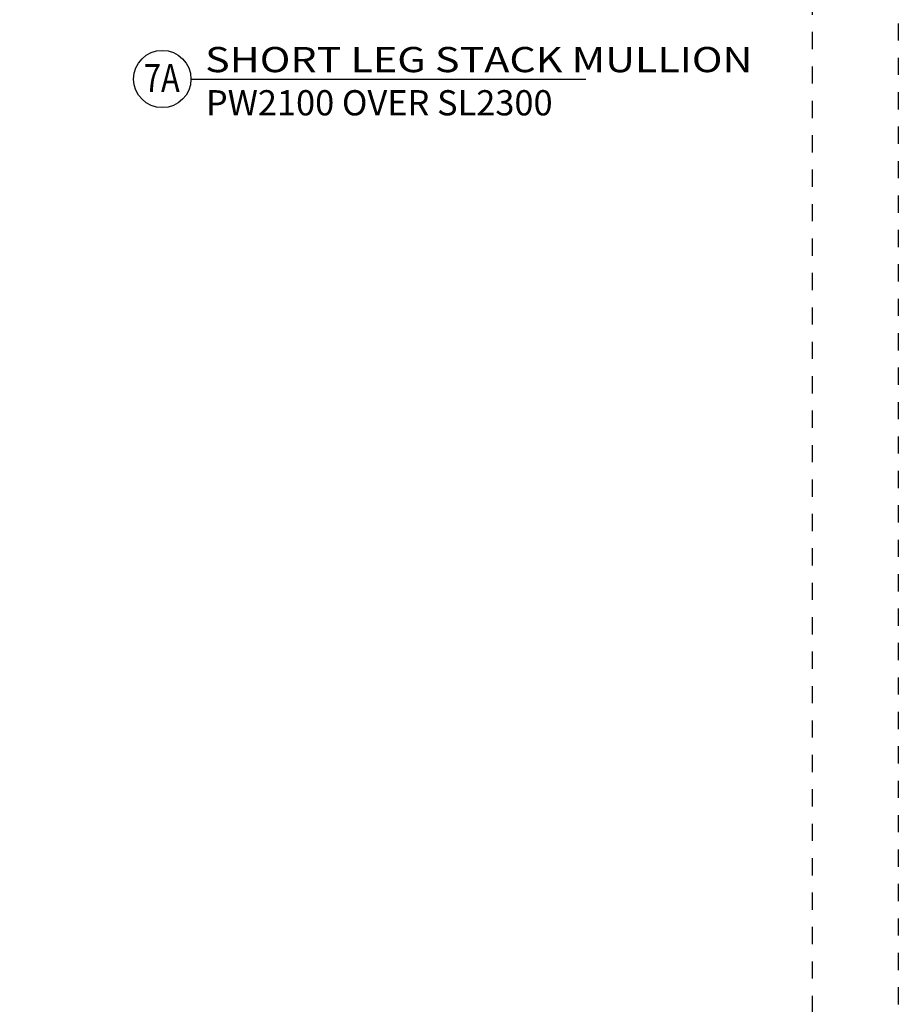
# Model space of a CAD drawing. Units: inches. Extents: x 423 to 595, y 221 to 243.
# Drawn here: x 493 to 498, y 226 to 232 of the extents above; entities that cross this region are included whole.
import ezdxf
from ezdxf.enums import TextEntityAlignment as Align

# ---------------------------------------------------------------- set-up
doc = ezdxf.new("R2010")
doc.units = ezdxf.units.IN
doc.header["$MEASUREMENT"] = 0
doc.linetypes.add('DASHED1', pattern=[0.5, 0.125, -0.125, 0.125, -0.125])
doc.layers.get('DEFPOINTS').update_dxf_attribs({"color": 85})
doc.styles.add('2003 Catalog', font='arial.ttf', dxfattribs={"width": 1.2, "height": 0.2})
doc.styles.get("Standard").update_dxf_attribs({"font": 'arial.ttf'})

# ---------------------------------------------------------------- blocks, each defined once
blk = doc.blocks.new('LAYOUT')
at = {"layer": 'DEFPOINTS', "color": 6, "linetype": 'DASHED1', "ltscale": 0.2}
blk.add_lwpolyline([(0, 22), (17, 22), (17, 0), (0, 0)], close=True, dxfattribs=at)
at = {"layer": 'DEFPOINTS', "linetype": 'DASHED1', "ltscale": 0.2}
blk.add_lwpolyline([(1.5, 21.75), (16.5, 21.75), (16.5, 0.5), (1.5, 0.5)], close=True, dxfattribs=at)
blk = doc.blocks.new('DET-BUBBLE')
at = {"color": 4}
blk.add_circle((0, 0), 0.2272, dxfattribs=at)
blk = doc.blocks.new('*U186')
at = {"color": 4}
blk.add_line((0.2272, 0), (3.3588, 0), dxfattribs=at)
blk.add_blockref('DET-BUBBLE', (0, 0), dxfattribs=at)
at = {"width": 0.8}
for tag, p in [('DET-LOC', (0.237, 0.0542)), ('DET-TYPE', (0.237, -0.2884))]:
    blk.add_attdef(tag, p, '', height=0.2, dxfattribs=at)
blk.add_attdef('DET-NO', text='', height=0.2, dxfattribs=at).set_placement((0.0444, -0.1041), align=Align.CENTER)

msp = doc.modelspace()

# ---------------------------------------------------------------- block references
msp.add_blockref('LAYOUT', (480.82846, 220.62715))
ref = msp.add_blockref('*U186', (493.55208, 231.50366), dxfattribs=dict(xscale=0.7325, yscale=0.7325, zscale=0.7325))
ref.add_attrib('DET-TYPE', 'PW2100 OVER SL2300', (493.80548, 231.29241), dxfattribs={"height": 0.1465})
ref.add_attrib('DET-LOC', 'SHORT LEG STACK MULLION ', (493.80086, 231.54333), dxfattribs={"height": 0.1465, "style": '2003 Catalog', "width": 1.2})
ref.add_attrib('DET-NO', '7A', dxfattribs={"height": 0.164484, "width": 0.8}).set_placement((493.54938, 231.42739), align=Align.CENTER)

doc.saveas('drawing.dxf')
